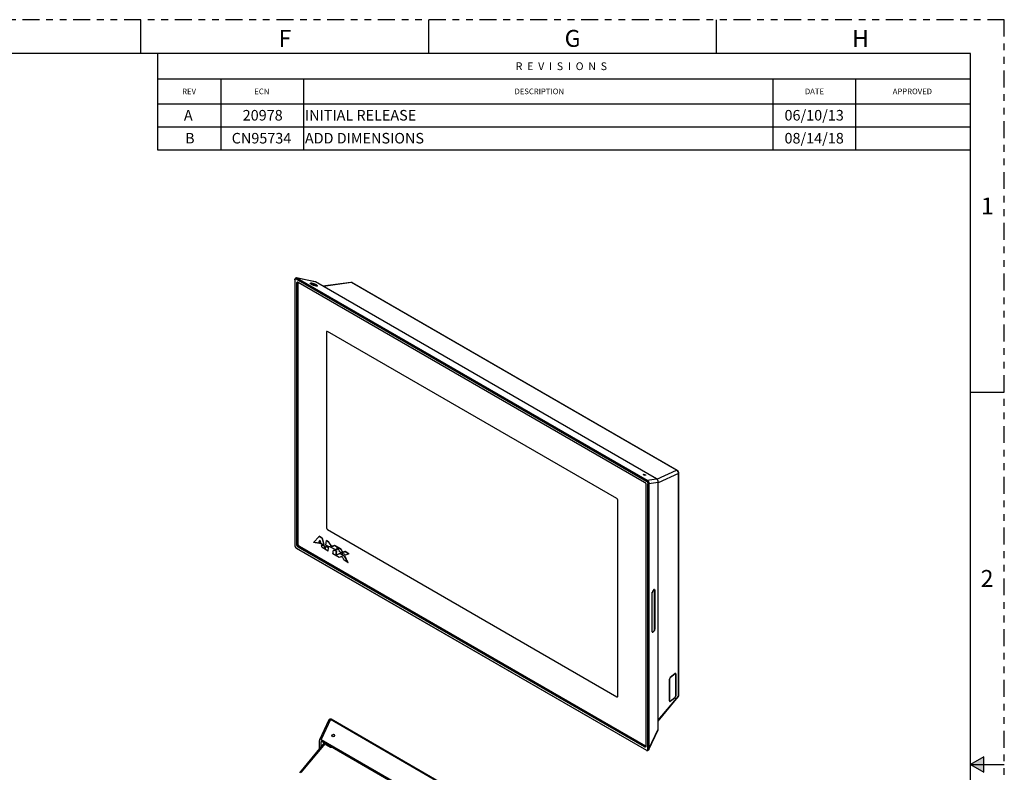
# Model space of a CAD drawing. Extents: x 0 to 34, y 0 to 22.
# Drawn here: x 19.5 to 34, y 10.9 to 22 of the extents above; entities that cross this region are included whole.
import ezdxf

# ---------------------------------------------------------------- set-up
doc = ezdxf.new("R2010")
doc.units = 0
doc.header["$MEASUREMENT"] = 0
doc.linetypes.add('PHANTOM', pattern=[0.5, 0.25, -0.05, 0.05, -0.05, 0.05, -0.05])
doc.layers.get('0').update_dxf_attribs({"linetype": 'CONTINUOUS'})
doc.layers.add('FORMAT', color=7, linetype='CONTINUOUS')
doc.styles.add('SLDTEXTSTYLE0', font='TXT', dxfattribs={"width": 0.638186})
doc.styles.add('SLDTEXTSTYLE3', font='TXT', dxfattribs={"width": 0.75})
doc.styles.add('SLDTEXTSTYLE6', font='TXT', dxfattribs={"width": 0.59})

# ---------------------------------------------------------------- blocks, each defined once
blk = doc.blocks.new('SW_TABLEANNOTATION_0')
at = {"layer": 'FORMAT', "color": 0}
for p, q in [((0, 0), (0, -1.423)), ((12.007, 0), (0, 0)), ((12.007, -1.423), (12.007, 0)), ((0, -0.374), (12.007, -0.374)), ((0.935, -0.374), (0.935, -1.423)), ((2.158, -0.374), (2.158, -1.423)), ((9.087, -0.374), (9.087, -1.423)), ((10.309, -0.374), (10.309, -1.423)), ((0, -0.743), (12.007, -0.743)), ((0, -1.083), (12.007, -1.083)), ((0, -1.423), (12.007, -1.423))]:
    blk.add_line(p, q, dxfattribs=at)
at = {"layer": 'FORMAT', "color": 0, "attachment_point": 1}
for s, insert, char_height, style in [('R  E  V  I  S  I  O  N  S', (5.291, -0.13), 0.11458, 'SLDTEXTSTYLE6'), ('REV', (0.365, -0.517), 0.0833, 'SLDTEXTSTYLE3'), ('ECN', (1.431, -0.517), 0.0833, 'SLDTEXTSTYLE3'), ('DESCRIPTION', (5.273, -0.517), 0.08333, 'SLDTEXTSTYLE3'), ('DATE', (9.562, -0.517), 0.0833, 'SLDTEXTSTYLE3'), ('APPROVED', (10.859, -0.517), 0.0833, 'SLDTEXTSTYLE3'), ('A', (0.391, -0.833), 0.156, 'SLDTEXTSTYLE3'), ('20978', (1.259, -0.833), 0.156, 'SLDTEXTSTYLE3'), ('INITIAL RELEASE', (2.178, -0.833), 0.156, 'SLDTEXTSTYLE3'), ('06/10/13', (9.261, -0.833), 0.156, 'SLDTEXTSTYLE3'), ('08/14/18', (9.261, -1.172), 0.156, 'SLDTEXTSTYLE3'), ('B', (0.408, -1.172), 0.156, 'SLDTEXTSTYLE3'), ('CN95734', (1.097, -1.172), 0.156, 'SLDTEXTSTYLE3'), ('ADD DIMENSIONS', (2.178, -1.172), 0.156, 'SLDTEXTSTYLE3')]:
    blk.add_mtext(s, dxfattribs=dict(at, insert=insert, char_height=char_height, style=style))

msp = doc.modelspace()

# ---------------------------------------------------------------- hatches: boundary and pattern name
at = {"layer": 'FORMAT'}
msp.add_hatch(color=7, dxfattribs=at).paths.add_polyline_path([(33.697, 11.113), (33.5, 11), (33.697, 10.887)], flags=0)

# ---------------------------------------------------------------- linework, layer by layer
at = {"color": 7, "linetype": 'CONTINUOUS'}
for p, q in [((23.537, 18.185), (23.53, 18.181)), ((23.549, 18.186), (23.544, 18.187)), ((23.555, 18.183), (23.548, 18.179)), ((23.548, 18.179), (28.717, 15.194)), ((23.819, 18.13), (23.549, 18.186)), ((23.555, 18.183), (28.724, 15.198)), ((23.556, 18.183), (28.726, 15.199)), ((23.826, 18.127), (23.556, 18.183)), ((23.521, 18.16), (23.521, 14.239)), ((23.523, 18.158), (23.523, 14.237)), ((23.544, 18.172), (28.714, 15.188)), ((23.565, 18.118), (23.55, 18.11)), ((23.55, 14.253), (23.55, 18.11)), ((23.565, 14.26), (23.565, 18.118)), ((23.568, 18.115), (23.568, 14.257)), ((23.573, 18.124), (23.572, 18.124)), ((23.573, 18.124), (28.685, 15.173)), ((23.754, 18.103), (23.754, 18.099)), ((23.778, 18.097), (23.778, 18.096)), ((28.863, 15.219), (23.826, 18.127)), ((23.852, 18.067), (23.852, 18.071)), ((24.347, 18.121), (23.937, 18.063)), ((29.161, 15.346), (24.36, 18.117)), ((29.171, 15.345), (24.37, 18.116)), ((23.99, 17.389), (23.99, 14.496)), ((23.99, 17.389), (23.99, 14.496)), ((23.99, 17.389), (23.99, 17.389)), ((28.279, 14.928), (24.003, 17.397)), ((29.187, 12.012), (29.187, 15.297)), ((29.192, 12.022), (29.192, 15.307)), ((28.708, 15.133), (28.708, 11.275)), ((28.717, 15.194), (28.724, 15.198)), ((28.726, 15.199), (28.863, 15.219)), ((28.729, 15.184), (28.736, 15.188)), ((28.735, 11.228), (28.735, 15.148)), ((28.749, 15.152), (28.743, 15.148)), ((28.743, 15.148), (28.743, 11.228)), ((28.749, 15.152), (28.75, 15.153)), ((28.749, 15.152), (28.749, 11.232)), ((28.75, 15.153), (28.888, 15.173)), ((28.75, 15.153), (28.75, 11.233)), ((28.888, 11.525), (28.888, 15.173)), ((28.293, 12.011), (28.293, 14.904)), ((23.99, 14.496), (23.99, 14.496)), ((24.003, 14.472), (28.279, 12.003)), ((24.003, 14.472), (28.28, 12.003)), ((24.003, 14.472), (24.003, 14.472)), ((23.55, 14.253), (23.565, 14.26)), ((23.798, 14.278), (23.879, 14.37)), ((23.877, 14.29), (23.906, 14.273)), ((23.877, 14.29), (23.878, 14.29)), ((23.906, 14.274), (23.878, 14.29)), ((23.879, 14.37), (23.879, 14.371)), ((23.926, 14.344), (23.879, 14.371)), ((23.879, 14.37), (23.925, 14.344)), ((23.925, 14.344), (23.952, 14.248)), ((23.925, 14.344), (23.926, 14.344)), ((23.953, 14.249), (23.926, 14.344)), ((23.978, 14.239), (23.989, 14.307)), ((23.989, 14.307), (24.025, 14.286)), ((23.989, 14.307), (23.99, 14.307)), ((24.026, 14.286), (23.99, 14.307)), ((24.025, 14.286), (24.026, 14.286)), ((23.544, 14.197), (28.714, 11.213)), ((23.545, 14.195), (28.715, 11.211)), ((23.587, 14.221), (23.573, 14.213)), ((28.685, 11.262), (23.573, 14.213)), ((23.582, 14.233), (28.701, 11.277)), ((28.698, 11.271), (23.587, 14.221)), ((23.591, 14.227), (28.702, 11.277)), ((23.915, 14.246), (23.914, 14.245)), ((24.013, 14.154), (23.924, 14.205)), ((23.952, 14.248), (23.953, 14.249)), ((23.97, 14.185), (23.957, 14.23)), ((23.957, 14.23), (23.958, 14.23)), ((23.97, 14.187), (23.958, 14.23)), ((23.975, 14.222), (23.97, 14.185)), ((23.975, 14.222), (23.976, 14.223)), ((24.013, 14.155), (24.021, 14.204)), ((24.013, 14.154), (24.02, 14.203)), ((24.013, 14.154), (24.013, 14.155)), ((24.02, 14.203), (24.021, 14.204)), ((24.062, 14.219), (24.062, 14.219)), ((24.179, 14.058), (24.085, 14.113)), ((24.094, 14.169), (24.093, 14.169)), ((24.111, 14.236), (24.112, 14.237)), ((24.111, 14.236), (24.202, 14.183)), ((24.203, 14.184), (24.112, 14.237)), ((24.138, 14.146), (24.129, 14.094)), ((24.13, 14.095), (24.138, 14.147)), ((24.138, 14.146), (24.138, 14.147)), ((24.148, 14.212), (24.141, 14.165)), ((24.141, 14.166), (24.148, 14.211)), ((24.141, 14.165), (24.141, 14.166)), ((24.19, 14.118), (24.19, 14.118)), ((24.202, 14.183), (24.203, 14.184)), ((24.229, 14.132), (24.229, 14.133)), ((24.322, 14.115), (24.265, 14.148)), ((24.265, 14.147), (24.265, 14.148)), ((24.265, 14.147), (24.322, 14.115)), ((24.322, 14.115), (24.322, 14.115)), ((24.129, 14.094), (24.13, 14.095)), ((24.307, 13.984), (24.25, 14.017)), ((24.308, 13.985), (24.257, 14.08)), ((24.257, 14.08), (24.257, 14.08)), ((24.307, 13.984), (24.308, 13.985)), ((28.799, 12.961), (28.799, 13.535)), ((28.799, 12.961), (28.799, 13.534)), ((28.825, 13.584), (28.81, 13.567)), ((28.825, 13.584), (28.825, 13.584)), ((28.836, 13.004), (28.836, 13.577)), ((28.837, 13.577), (28.837, 13.004)), ((28.802, 12.951), (28.802, 12.951)), ((28.81, 12.954), (28.825, 12.971)), ((29.056, 11.94), (29.056, 12.262)), ((29.056, 12.262), (29.056, 11.942)), ((29.067, 12.287), (29.138, 12.346)), ((29.138, 12.345), (29.067, 12.287)), ((29.144, 12.347), (29.141, 12.348)), ((29.149, 12.339), (29.149, 12.018)), ((29.149, 12.018), (29.149, 12.338)), ((28.279, 12.003), (28.28, 12.003)), ((28.888, 11.644), (29.184, 11.999)), ((29.057, 11.935), (29.06, 11.933)), ((29.067, 11.935), (29.138, 11.993)), ((29.138, 11.992), (29.067, 11.934)), ((24.025, 11.659), (23.887, 11.368)), ((24.047, 11.664), (23.91, 11.372)), ((24.038, 11.671), (24.032, 11.667)), ((24.044, 11.672), (24.037, 11.669)), ((29.217, 8.679), (24.047, 11.664)), ((24.056, 11.669), (24.049, 11.665)), ((29.218, 8.681), (24.049, 11.665)), ((29.225, 8.685), (24.056, 11.669)), ((29.228, 8.685), (24.058, 11.669)), ((28.748, 11.221), (28.886, 11.512)), ((28.75, 11.233), (28.888, 11.525)), ((23.885, 11.236), (23.885, 11.355)), ((23.91, 11.372), (28.947, 8.464)), ((23.955, 11.32), (23.589, 10.881)), ((23.908, 11.331), (23.908, 11.263)), ((28.935, 8.445), (23.921, 11.339)), ((23.955, 11.32), (23.955, 11.32)), ((23.974, 11.309), (23.974, 11.305)), ((23.975, 11.302), (23.975, 11.308)), ((23.977, 11.297), (24.046, 11.257)), ((23.98, 11.306), (23.98, 11.295)), ((28.685, 11.262), (28.698, 11.271)), ((28.735, 11.209), (28.742, 11.213)), ((28.743, 11.228), (28.749, 11.232)), ((28.748, 11.221), (28.748, 11.22)), ((28.749, 11.232), (28.75, 11.233))]:
    msp.add_line(p, q, dxfattribs=at)
at = {"color": 8, "linetype": 'CONTINUOUS'}
for p, q in [((24.36, 18.117), (23.944, 18.058)), ((28.869, 15.215), (29.161, 15.346)), ((29.187, 15.297), (28.888, 15.163)), ((23.588, 14.229), (23.591, 14.227)), ((29.056, 12.262), (29.056, 12.262)), ((29.067, 12.287), (29.067, 12.287)), ((29.138, 12.345), (29.137, 12.345)), ((29.149, 12.339), (29.149, 12.339)), ((28.888, 11.654), (29.187, 12.012)), ((29.056, 11.942), (29.056, 11.942)), ((29.066, 11.934), (29.067, 11.934)), ((29.138, 11.992), (29.138, 11.993)), ((29.149, 12.018), (29.149, 12.018)), ((24.044, 11.672), (24.045, 11.673)), ((23.97, 11.311), (23.612, 10.882)), ((23.925, 11.337), (23.908, 11.331))]:
    msp.add_line(p, q, dxfattribs=at)
at = {"color": 8, "linetype": 'CONTINUOUS', "flags": 128}
for points in [[(23.779, 18.095), (23.778, 18.095), (23.777, 18.097), (23.777, 18.098), (23.777, 18.099), (23.777, 18.099), (23.778, 18.1), (23.78, 18.1), (23.782, 18.1), (23.785, 18.1), (23.786, 18.1)], [(23.827, 18.077), (23.827, 18.077), (23.827, 18.078), (23.827, 18.079), (23.826, 18.08), (23.825, 18.082), (23.823, 18.083), (23.821, 18.084), (23.819, 18.086), (23.816, 18.088), (23.812, 18.089), (23.809, 18.091), (23.805, 18.092), (23.802, 18.094), (23.798, 18.095), (23.794, 18.096), (23.791, 18.097), (23.788, 18.098), (23.785, 18.098), (23.783, 18.098), (23.781, 18.098), (23.779, 18.098), (23.778, 18.098), (23.778, 18.097), (23.778, 18.097)], [(23.82, 18.087), (23.823, 18.085), (23.825, 18.084), (23.827, 18.082), (23.828, 18.081), (23.829, 18.08), (23.829, 18.079), (23.829, 18.078), (23.828, 18.077), (23.826, 18.077), (23.824, 18.077), (23.824, 18.077)]]:
    msp.add_lwpolyline(points, dxfattribs=at)
at = {"color": 7, "linetype": 'CONTINUOUS', "flags": 128}
for points in [[(24.062, 14.219), (24.053, 14.236), (24.044, 14.253), (24.026, 14.286)], [(23.924, 14.205), (23.921, 14.215), (23.919, 14.225), (23.914, 14.245)], [(24.085, 14.113), (24.087, 14.127), (24.089, 14.141), (24.093, 14.169)], [(24.129, 14.094), (24.144, 14.1), (24.16, 14.106), (24.19, 14.118)], [(24.19, 14.118), (24.175, 14.113), (24.16, 14.107), (24.13, 14.095)], [(24.322, 14.115), (24.309, 14.109), (24.296, 14.104), (24.27, 14.094)], [(24.257, 14.08), (24.269, 14.056), (24.282, 14.032), (24.307, 13.984)]]:
    msp.add_lwpolyline(points, dxfattribs=at)
at = {"color": 7, "linetype": 'CONTINUOUS'}
for centre, radius, start, end in [((23.552, 18.172), 0.00787, 122.605, 177.3944), ((23.556, 18.18), 0.00307, 87.6397, 122.3545), ((23.577, 18.116), 0.00957, 119.1258, 186.1939), ((23.835, 18.171), 0.0947, 233.7519, 263.2349), ((23.764, 17.989), 0.113, 60.4017, 79.0298), ((23.998, 17.39), 0.00863, 51.3258, 188.6857), ((23.999, 17.39), 0.00989, 125.6488, 185.6645), ((28.722, 15.188), 0.00787, 122.605, 177.3944), ((28.726, 15.196), 0.00307, 87.6397, 122.3545), ((28.263, 14.903), 0.0301, 2.4761, 57.5237), ((24.02, 14.497), 0.0301, 182.4761, 237.5237), ((24.02, 14.497), 0.0301, 182.4762, 237.5236), ((23.613, 14.262), 0.0485, 182.4872, 237.5128), ((23.598, 14.258), 0.0301, 182.4759, 237.5241), ((23.583, 14.228), 0.00774, 304.4672, 357.2656), ((28.285, 12.01), 0.00863, 231.3258, 8.6857), ((28.285, 12.011), 0.00964, 233.4721, 295.2181), ((24.052, 11.66), 0.00651, 121.1023, 142.0232), ((28.694, 11.277), 0.00774, 304.4672, 357.2656), ((28.708, 11.288), 0.0124, 237.8703, 269.2403), ((28.739, 11.235), 0.00787, 242.6092, 297.3914)]:
    msp.add_arc(centre, radius, start, end, dxfattribs=at)
at = {"color": 8, "linetype": 'CONTINUOUS'}
for centre, radius, start, end in [((23.587, 18.118), 0.0217, 158.2612, 181.2858), ((23.568, 18.111), 0.00743, 88.557, 115.8522), ((24.364, 18.106), 0.012, 61.9326, 107.8547), ((29.165, 15.334), 0.012, 61.9068, 107.8559), ((29.179, 15.308), 0.0129, 305.8577, 356.8454), ((23.568, 14.254), 0.00728, 92.1631, 115.9768), ((23.524, 14.239), 0.00257, 185.6958, 245.625), ((23.547, 14.197), 0.00257, 174.3793, 234.3038), ((29.179, 12.023), 0.0129, 305.857, 356.8579), ((24.057, 11.667), 0.00257, 65.6817, 125.6224), ((28.71, 11.289), 0.0217, 238.7151, 261.7388), ((28.716, 11.213), 0.00252, 173.6587, 235.0466)]:
    msp.add_arc(centre, radius, start, end, dxfattribs=at)
at = {"color": 7, "linetype": 'CONTINUOUS'}
for centre, major_axis, ratio in [((23.803, 18.088), (0.054, -0.019), 0.218312), ((28.685, 15.279), (0.0196, -0.0069), 0.218312), ((24.088, 11.429), (0.0166, 0.0152), 0.697875)]:
    msp.add_ellipse(centre, major_axis=major_axis, ratio=ratio, dxfattribs=at)
for centre, major_axis, ratio, start_param, end_param in [((23.831, 18.087), (-0.0208, 0.0419), 0.490814, 5.645671, 5.91363), ((29.156, 15.311), (-0.0172, 0.0354), 0.746813, 3.998803, 5.524641), ((28.859, 15.184), (-0.016, 0.0368), 0.666301, 4.135955, 5.551621), ((28.81, 13.548), (0.0073, 0.023), 0.374358, 0.703286, 2.274082), ((28.825, 13.565), (0.0073, 0.023), 0.374358, 5.415675, 6.986471), ((28.81, 12.974), (0.0073, 0.023), 0.374358, 2.274082, 3.844878), ((28.825, 12.991), (0.0073, 0.023), 0.374358, 3.844878, 5.415675), ((29.067, 12.271), (0.0074, 0.0183), 0.471881, 0.71496, 2.27816), ((29.068, 12.271), (0.0074, 0.0183), 0.471881, 0.71496, 2.27816), ((29.138, 12.33), (0.0074, 0.0184), 0.464842, 5.429084, 6.992284), ((29.138, 12.328), (0.0074, 0.0184), 0.464842, 5.429084, 6.992284), ((29.068, 11.951), (0.0074, 0.0184), 0.464842, 2.287491, 3.850691), ((29.067, 11.95), (0.0074, 0.0184), 0.464842, 2.287491, 3.850691), ((29.138, 12.008), (0.0074, 0.0183), 0.471881, 3.856553, 5.419753), ((29.138, 12.009), (0.0074, 0.0183), 0.471881, 3.856553, 5.419753), ((28.859, 11.547), (-0.0208, 0.0419), 0.490814, 3.511147, 3.919745), ((23.914, 11.333), (-0.0208, 0.0419), 0.490814, 5.645671, 7.061337), ((23.922, 11.323), (-0.01, 0.0173), 0.568869, 5.505292, 7.061236), ((24.084, 11.341), (0.111, 0.035), 0.697851, 3.092555, 3.26882), ((24.088, 11.355), (0.0913, 0.0835), 0.697875, 2.717241, 2.855134), ((24.084, 11.341), (0.111, 0.035), 0.697851, 4.150714, 4.32698)]:
    msp.add_ellipse(centre, major_axis=major_axis, ratio=ratio, start_param=start_param, end_param=end_param, dxfattribs=at)
at = {"color": 8, "linetype": 'CONTINUOUS'}
for centre, major_axis, ratio, start_param, end_param in [((24.355, 18.082), (-0.0094, 0.0384), 0.597854, 5.687856, 6.22338), ((29.156, 12.026), (0.028, -0.0278), 0.523202, 0.046262, 0.617414)]:
    msp.add_ellipse(centre, major_axis=major_axis, ratio=ratio, start_param=start_param, end_param=end_param, dxfattribs=at)
at = {"color": 7, "linetype": 'CONTINUOUS'}
for points, knots in [([(23.53, 18.181), (23.53, 18.18), (23.528, 18.179), (23.526, 18.177), (23.525, 18.175), (23.524, 18.174), (23.523, 18.172), (23.523, 18.17), (23.522, 18.168), (23.521, 18.164), (23.521, 18.161), (23.521, 18.159)], [0, 0, 0, 0, 0.144808, 0.256195, 0.334253, 0.420087, 0.488362, 0.55374, 0.659828, 0.808871, 1, 1, 1, 1]), ([(23.536, 18.182), (23.535, 18.182), (23.535, 18.181), (23.534, 18.18), (23.534, 18.18), (23.534, 18.179), (23.534, 18.179), (23.534, 18.179), (23.534, 18.179), (23.534, 18.179), (23.533, 18.178), (23.533, 18.177), (23.534, 18.176), (23.534, 18.175)], [0, 0, 0, 0, 0.239354, 0.36822, 0.499865, 0.499989, 0.500393, 0.501944, 0.508151, 0.532938, 0.631601, 0.791748, 1, 1, 1, 1]), ([(23.536, 18.182), (23.536, 18.182), (23.536, 18.182), (23.536, 18.183), (23.537, 18.183), (23.54, 18.184), (23.541, 18.185), (23.543, 18.186)], [0, 0, 0, 0, 0.025661, 0.075872, 0.249937, 0.499818, 1, 1, 1, 1]), ([(23.548, 18.179), (23.547, 18.179), (23.545, 18.18), (23.541, 18.182), (23.538, 18.182), (23.537, 18.182), (23.536, 18.182)], [0, 0, 0, 0, 0.256535, 0.506059, 0.752503, 1, 1, 1, 1]), ([(23.544, 18.186), (23.543, 18.186), (23.54, 18.186), (23.538, 18.185), (23.537, 18.184)], [0, 0, 0, 0, 0.481717, 1, 1, 1, 1]), ([(23.537, 18.184), (23.537, 18.184), (23.538, 18.185), (23.54, 18.186), (23.542, 18.186), (23.543, 18.186)], [0, 0, 0, 0, 0.014871, 0.506261, 1, 1, 1, 1]), ([(23.543, 18.186), (23.543, 18.186), (23.545, 18.186), (23.548, 18.186), (23.551, 18.184), (23.554, 18.183), (23.555, 18.183)], [0, 0, 0, 0, 0.247435, 0.493874, 0.743449, 1, 1, 1, 1]), ([(23.523, 18.158), (23.523, 18.16), (23.523, 18.165), (23.525, 18.169), (23.527, 18.172), (23.529, 18.174), (23.531, 18.175), (23.533, 18.175), (23.534, 18.175)], [0, 0, 0, 0, 0.258144, 0.502579, 0.631619, 0.755777, 0.877648, 1, 1, 1, 1]), ([(23.534, 18.175), (23.535, 18.175), (23.539, 18.175), (23.542, 18.173), (23.544, 18.172)], [0, 0, 0, 0, 0.4949743, 1, 1, 1, 1]), ([(23.55, 18.11), (23.55, 18.112), (23.55, 18.115), (23.552, 18.12), (23.554, 18.123), (23.557, 18.125), (23.56, 18.127), (23.564, 18.127), (23.569, 18.126), (23.572, 18.124), (23.573, 18.124)], [0, 0, 0, 0, 0.125, 0.25, 0.375, 0.5, 0.625003, 0.750001, 0.875003, 1, 1, 1, 1]), ([(23.821, 18.093), (23.82, 18.094), (23.817, 18.095), (23.811, 18.097), (23.803, 18.1), (23.795, 18.103), (23.787, 18.105), (23.78, 18.106), (23.774, 18.107), (23.77, 18.108), (23.768, 18.108), (23.765, 18.108), (23.762, 18.108), (23.76, 18.108), (23.757, 18.107), (23.755, 18.105), (23.755, 18.104), (23.754, 18.103)], [0, 0, 0, 0, 0.01837, 0.103579, 0.189185, 0.275166, 0.361658, 0.448253, 0.533901, 0.576092, 0.617734, 0.659559, 0.709269, 0.768679, 0.837399, 0.914811, 1, 1, 1, 1]), ([(23.837, 18.085), (23.835, 18.087), (23.83, 18.089), (23.821, 18.093), (23.812, 18.097), (23.803, 18.1), (23.794, 18.103), (23.785, 18.105), (23.777, 18.107), (23.77, 18.108), (23.764, 18.108), (23.759, 18.108), (23.757, 18.106), (23.756, 18.104), (23.757, 18.102), (23.759, 18.099), (23.764, 18.095), (23.77, 18.091), (23.777, 18.088), (23.785, 18.084), (23.794, 18.08), (23.803, 18.077), (23.812, 18.074), (23.821, 18.072), (23.829, 18.07), (23.837, 18.069), (23.843, 18.069), (23.847, 18.069), (23.85, 18.071), (23.851, 18.073), (23.85, 18.075), (23.847, 18.078), (23.843, 18.082), (23.839, 18.084), (23.837, 18.085)], [0, 0, 0, 0, 0.029055, 0.058449, 0.088508, 0.119503, 0.151331, 0.184047, 0.217281, 0.250908, 0.284414, 0.317656, 0.350129, 0.38185, 0.412478, 0.44231, 0.471314, 0.499998, 0.528617, 0.557685, 0.587453, 0.618146, 0.649801, 0.682339, 0.715513, 0.749088, 0.782646, 0.815949, 0.848599, 0.880493, 0.911422, 0.941546, 0.970977, 1, 1, 1, 1]), ([(23.78, 18.094), (23.779, 18.095), (23.779, 18.095), (23.778, 18.096), (23.778, 18.096), (23.778, 18.096), (23.778, 18.096)], [0, 0, 0, 0, 0.270304, 0.562927, 0.837762, 1, 1, 1, 1]), ([(23.829, 18.09), (23.828, 18.09), (23.826, 18.091), (23.824, 18.092), (23.822, 18.093)], [0, 0, 0, 0, 0.327487, 1, 1, 1, 1]), ([(23.827, 18.077), (23.827, 18.077), (23.827, 18.077), (23.826, 18.077), (23.825, 18.077), (23.824, 18.077), (23.823, 18.077)], [0, 0, 0, 0, 0.236806, 0.492705, 0.759192, 1, 1, 1, 1]), ([(23.837, 18.086), (23.836, 18.086), (23.834, 18.087), (23.832, 18.088), (23.83, 18.089)], [0, 0, 0, 0, 0.410141, 1, 1, 1, 1]), ([(23.852, 18.071), (23.852, 18.072), (23.851, 18.073), (23.85, 18.076), (23.848, 18.078), (23.845, 18.08), (23.842, 18.083), (23.838, 18.085), (23.837, 18.085)], [0, 0, 0, 0, 0.189693, 0.357728, 0.505405, 0.634375, 0.872821, 1, 1, 1, 1]), ([(24.37, 18.116), (24.368, 18.117), (24.366, 18.118), (24.362, 18.12), (24.358, 18.121), (24.354, 18.121), (24.35, 18.121), (24.348, 18.121), (24.347, 18.121)], [0, 0, 0, 0, 0.181834, 0.356339, 0.528219, 0.698247, 0.867011, 1, 1, 1, 1]), ([(29.192, 15.307), (29.192, 15.309), (29.192, 15.311), (29.191, 15.315), (29.19, 15.32), (29.189, 15.324), (29.187, 15.328), (29.184, 15.332), (29.182, 15.336), (29.178, 15.339), (29.175, 15.342), (29.172, 15.344), (29.171, 15.345), (29.171, 15.345)], [0, 0, 0, 0, 0.0862593, 0.1816475, 0.2789022, 0.3778811, 0.4781078, 0.5797186, 0.6831744, 0.7889067, 0.8850326, 0.9797002, 1, 1, 1, 1]), ([(28.685, 15.173), (28.686, 15.172), (28.689, 15.17), (28.693, 15.166), (28.697, 15.161), (28.701, 15.156), (28.704, 15.15), (28.706, 15.144), (28.707, 15.138), (28.708, 15.135), (28.708, 15.133)], [0, 0, 0, 0, 0.124997, 0.2499986, 0.3750007, 0.4999987, 0.6249989, 0.7499986, 0.8750002, 1, 1, 1, 1]), ([(28.714, 15.188), (28.716, 15.187), (28.719, 15.185), (28.722, 15.181), (28.724, 15.179)], [0, 0, 0, 0, 0.504998, 1, 1, 1, 1]), ([(28.729, 15.184), (28.729, 15.185), (28.727, 15.187), (28.724, 15.19), (28.721, 15.192), (28.718, 15.194), (28.717, 15.194)], [0, 0, 0, 0, 0.24933, 0.496425, 0.745341, 1, 1, 1, 1]), ([(28.724, 15.198), (28.725, 15.198), (28.727, 15.196), (28.731, 15.194), (28.734, 15.191), (28.735, 15.189), (28.736, 15.188)], [0, 0, 0, 0, 0.254668, 0.503574, 0.750687, 1, 1, 1, 1]), ([(28.729, 15.184), (28.729, 15.184), (28.728, 15.183), (28.727, 15.182), (28.726, 15.182), (28.726, 15.181), (28.725, 15.18), (28.724, 15.179), (28.724, 15.179)], [0, 0, 0, 0, 0.239457, 0.368368, 0.5, 0.631637, 0.760555, 1, 1, 1, 1]), ([(28.724, 15.179), (28.725, 15.178), (28.727, 15.176), (28.729, 15.172), (28.731, 15.168), (28.733, 15.163), (28.735, 15.156), (28.735, 15.151), (28.735, 15.148)], [0, 0, 0, 0, 0.1235221, 0.248093, 0.373619, 0.4973549, 0.7434409, 1, 1, 1, 1]), ([(28.726, 15.199), (28.728, 15.197), (28.732, 15.195), (28.736, 15.191), (28.738, 15.188)], [0, 0, 0, 0, 0.507139, 1, 1, 1, 1]), ([(28.743, 15.148), (28.742, 15.15), (28.742, 15.153), (28.742, 15.158), (28.74, 15.163), (28.739, 15.168), (28.737, 15.172), (28.735, 15.176), (28.732, 15.18), (28.73, 15.183), (28.729, 15.184)], [0, 0, 0, 0, 0.142773, 0.278008, 0.408088, 0.533588, 0.654926, 0.772283, 0.886324, 1, 1, 1, 1]), ([(28.735, 15.148), (28.736, 15.148), (28.737, 15.148), (28.739, 15.147), (28.741, 15.148), (28.742, 15.148), (28.743, 15.148)], [0, 0, 0, 0, 0.249994, 0.500006, 0.75, 1, 1, 1, 1]), ([(28.736, 15.188), (28.737, 15.187), (28.739, 15.184), (28.742, 15.18), (28.744, 15.176), (28.746, 15.171), (28.747, 15.167), (28.748, 15.162), (28.749, 15.157), (28.749, 15.154), (28.749, 15.152)], [0, 0, 0, 0, 0.113689, 0.227724, 0.345077, 0.466414, 0.59191, 0.721987, 0.857225, 1, 1, 1, 1]), ([(28.738, 15.188), (28.738, 15.188), (28.737, 15.188), (28.737, 15.188), (28.736, 15.188)], [0, 0, 0, 0, 0.469681, 1, 1, 1, 1]), ([(28.738, 15.188), (28.739, 15.187), (28.741, 15.185), (28.743, 15.181), (28.745, 15.176), (28.747, 15.172), (28.749, 15.167), (28.75, 15.163), (28.75, 15.158), (28.75, 15.155), (28.75, 15.153)], [0, 0, 0, 0, 0.118853, 0.237444, 0.356264, 0.475783, 0.598346, 0.726368, 0.860162, 1, 1, 1, 1]), ([(23.573, 14.213), (23.572, 14.213), (23.569, 14.215), (23.564, 14.22), (23.56, 14.224), (23.557, 14.23), (23.554, 14.235), (23.552, 14.241), (23.55, 14.247), (23.55, 14.251), (23.55, 14.253)], [0, 0, 0, 0, 0.124997, 0.249999, 0.374997, 0.499998, 0.625, 0.749998, 0.875, 1, 1, 1, 1]), ([(23.952, 14.248), (23.945, 14.25), (23.932, 14.255), (23.912, 14.261), (23.892, 14.266), (23.873, 14.27), (23.854, 14.274), (23.835, 14.277), (23.816, 14.278), (23.804, 14.278), (23.798, 14.278)], [0, 0, 0, 0, 0.125502, 0.251073, 0.37658, 0.502195, 0.626194, 0.750182, 0.875099, 1, 1, 1, 1]), ([(23.896, 14.313), (23.894, 14.311), (23.891, 14.307), (23.887, 14.302), (23.882, 14.296), (23.879, 14.292), (23.877, 14.29)], [0, 0, 0, 0, 0.249998, 0.500002, 0.749999, 1, 1, 1, 1]), ([(23.878, 14.29), (23.879, 14.292), (23.883, 14.296), (23.889, 14.304), (23.893, 14.309), (23.896, 14.313)], [0, 0, 0, 0, 0.2599905, 0.519978, 1, 1, 1, 1]), ([(23.906, 14.273), (23.906, 14.276), (23.904, 14.283), (23.9, 14.297), (23.898, 14.307), (23.896, 14.313)], [0, 0, 0, 0, 0.250003, 0.500001, 1, 1, 1, 1]), ([(24.025, 14.286), (24.028, 14.28), (24.034, 14.269), (24.046, 14.247), (24.056, 14.23), (24.062, 14.219)], [0, 0, 0, 0, 0.2500019, 0.5000002, 1, 1, 1, 1]), ([(23.521, 14.239), (23.521, 14.238), (23.521, 14.235), (23.522, 14.231), (23.522, 14.228), (23.523, 14.226), (23.523, 14.224), (23.524, 14.222), (23.525, 14.219), (23.527, 14.216), (23.529, 14.212), (23.531, 14.209), (23.533, 14.206), (23.534, 14.205)], [0, 0, 0, 0, 0.148588, 0.261633, 0.339323, 0.383923, 0.425475, 0.473552, 0.558024, 0.669795, 0.764014, 0.874045, 1, 1, 1, 1]), ([(23.523, 14.237), (23.523, 14.235), (23.523, 14.23), (23.525, 14.223), (23.527, 14.217), (23.529, 14.214), (23.531, 14.21), (23.533, 14.207), (23.534, 14.206)], [0, 0, 0, 0, 0.256561, 0.502649, 0.626383, 0.751912, 0.876481, 1, 1, 1, 1]), ([(23.533, 14.205), (23.535, 14.203), (23.539, 14.199), (23.543, 14.196), (23.545, 14.195)], [0, 0, 0, 0, 0.498293, 1, 1, 1, 1]), ([(23.534, 14.206), (23.535, 14.205), (23.539, 14.201), (23.542, 14.199), (23.544, 14.197)], [0, 0, 0, 0, 0.495002, 1, 1, 1, 1]), ([(23.957, 14.23), (23.953, 14.231), (23.946, 14.234), (23.932, 14.239), (23.921, 14.243), (23.914, 14.245)], [0, 0, 0, 0, 0.250068, 0.500135, 1, 1, 1, 1]), ([(23.958, 14.23), (23.954, 14.232), (23.947, 14.234), (23.932, 14.24), (23.922, 14.243), (23.915, 14.246)], [0, 0, 0, 0, 0.250068, 0.500135, 1, 1, 1, 1]), ([(24.02, 14.203), (24.016, 14.205), (24.009, 14.208), (23.994, 14.215), (23.983, 14.219), (23.975, 14.222)], [0, 0, 0, 0, 0.250039, 0.500082, 1, 1, 1, 1]), ([(24.021, 14.204), (24.017, 14.206), (24.01, 14.209), (23.995, 14.215), (23.984, 14.22), (23.976, 14.223)], [0, 0, 0, 0, 0.250039, 0.500082, 1, 1, 1, 1]), ([(24.141, 14.165), (24.127, 14.172), (24.1, 14.186), (24.059, 14.205), (24.018, 14.223), (23.991, 14.233), (23.978, 14.239)], [0, 0, 0, 0, 0.2504, 0.500804, 0.750271, 1, 1, 1, 1]), ([(24.112, 14.237), (24.108, 14.235), (24.1, 14.232), (24.083, 14.226), (24.071, 14.222), (24.062, 14.219)], [0, 0, 0, 0, 0.250002, 0.500005, 1, 1, 1, 1]), ([(24.062, 14.219), (24.066, 14.22), (24.074, 14.223), (24.091, 14.229), (24.103, 14.233), (24.111, 14.236)], [0, 0, 0, 0, 0.250003, 0.500003, 1, 1, 1, 1]), ([(24.138, 14.146), (24.134, 14.148), (24.126, 14.152), (24.112, 14.16), (24.101, 14.165), (24.093, 14.169)], [0, 0, 0, 0, 0.250017, 0.500035, 1, 1, 1, 1]), ([(24.138, 14.147), (24.135, 14.149), (24.127, 14.152), (24.113, 14.16), (24.102, 14.166), (24.094, 14.169)], [0, 0, 0, 0, 0.250017, 0.500035, 1, 1, 1, 1]), ([(24.184, 14.143), (24.181, 14.148), (24.175, 14.16), (24.163, 14.183), (24.154, 14.2), (24.148, 14.212)], [0, 0, 0, 0, 0.25, 0.5, 1, 1, 1, 1]), ([(24.27, 14.094), (24.263, 14.098), (24.249, 14.107), (24.22, 14.123), (24.198, 14.135), (24.184, 14.143)], [0, 0, 0, 0, 0.250042, 0.500087, 1, 1, 1, 1]), ([(24.19, 14.118), (24.195, 14.115), (24.206, 14.109), (24.229, 14.096), (24.245, 14.086), (24.257, 14.08)], [0, 0, 0, 0, 0.250024, 0.500048, 1, 1, 1, 1]), ([(24.257, 14.08), (24.252, 14.084), (24.241, 14.09), (24.218, 14.103), (24.202, 14.112), (24.19, 14.118)], [0, 0, 0, 0, 0.250022, 0.500044, 1, 1, 1, 1]), ([(24.202, 14.183), (24.205, 14.179), (24.209, 14.171), (24.218, 14.154), (24.224, 14.141), (24.229, 14.132)], [0, 0, 0, 0, 0.250003, 0.500004, 1, 1, 1, 1]), ([(24.229, 14.133), (24.227, 14.137), (24.223, 14.146), (24.214, 14.163), (24.208, 14.175), (24.203, 14.184)], [0, 0, 0, 0, 0.2500007, 0.5000031, 1, 1, 1, 1]), ([(24.265, 14.148), (24.262, 14.147), (24.256, 14.144), (24.244, 14.139), (24.235, 14.135), (24.229, 14.133)], [0, 0, 0, 0, 0.250001, 0.500002, 1, 1, 1, 1]), ([(24.229, 14.132), (24.232, 14.134), (24.238, 14.136), (24.25, 14.141), (24.259, 14.145), (24.265, 14.147)], [0, 0, 0, 0, 0.250003, 0.500003, 1, 1, 1, 1]), ([(24.22, 14.075), (24.217, 14.074), (24.21, 14.071), (24.196, 14.065), (24.186, 14.061), (24.179, 14.058)], [0, 0, 0, 0, 0.25, 0.5, 1, 1, 1, 1]), ([(24.25, 14.017), (24.248, 14.022), (24.243, 14.032), (24.233, 14.051), (24.225, 14.065), (24.22, 14.075)], [0, 0, 0, 0, 0.250003, 0.500001, 1, 1, 1, 1]), ([(28.799, 13.538), (28.799, 13.538), (28.799, 13.54), (28.799, 13.541), (28.8, 13.544), (28.8, 13.545), (28.8, 13.546)], [0, 0, 0, 0, 0.141649, 0.442016, 0.734905, 1, 1, 1, 1]), ([(28.826, 13.584), (28.826, 13.585), (28.827, 13.586), (28.829, 13.587), (28.83, 13.588), (28.832, 13.588), (28.833, 13.587), (28.834, 13.587), (28.835, 13.586), (28.836, 13.584), (28.836, 13.581), (28.837, 13.579), (28.837, 13.577)], [0, 0, 0, 0, 0.1174125, 0.1860463, 0.2529882, 0.3663498, 0.4891782, 0.5721299, 0.6497134, 0.7230954, 0.855999, 1, 1, 1, 1]), ([(28.81, 12.955), (28.81, 12.954), (28.808, 12.952), (28.807, 12.951), (28.805, 12.951), (28.804, 12.951), (28.803, 12.951), (28.802, 12.951), (28.802, 12.951)], [0, 0, 0, 0, 0.278262, 0.409832, 0.538158, 0.755469, 0.990929, 1, 1, 1, 1]), ([(28.837, 13.004), (28.837, 13.002), (28.836, 13), (28.836, 12.997), (28.836, 12.994), (28.835, 12.99), (28.833, 12.987), (28.832, 12.983), (28.831, 12.981), (28.83, 12.978), (28.828, 12.974), (28.826, 12.972), (28.825, 12.971)], [0, 0, 0, 0, 0.139811, 0.205549, 0.269651, 0.377612, 0.497072, 0.577527, 0.653849, 0.727035, 0.858461, 1, 1, 1, 1]), ([(29.184, 11.999), (29.184, 12), (29.186, 12.001), (29.187, 12.003), (29.189, 12.007), (29.19, 12.01), (29.191, 12.014), (29.192, 12.018), (29.192, 12.021), (29.192, 12.022)], [0, 0, 0, 0, 0.043861, 0.203278, 0.361591, 0.519574, 0.67817, 0.838491, 1, 1, 1, 1]), ([(24.032, 11.667), (24.03, 11.666), (24.027, 11.664), (24.026, 11.661), (24.025, 11.659)], [0, 0, 0, 0, 0.499945, 1, 1, 1, 1]), ([(24.035, 11.667), (24.035, 11.667), (24.036, 11.668), (24.036, 11.668), (24.037, 11.669)], [0, 0, 0, 0, 0.469681, 1, 1, 1, 1]), ([(24.047, 11.664), (24.045, 11.665), (24.041, 11.666), (24.037, 11.667), (24.035, 11.667)], [0, 0, 0, 0, 0.507139, 1, 1, 1, 1]), ([(24.049, 11.665), (24.048, 11.666), (24.046, 11.667), (24.043, 11.668), (24.04, 11.669), (24.038, 11.669), (24.037, 11.669)], [0, 0, 0, 0, 0.254668, 0.503574, 0.750687, 1, 1, 1, 1]), ([(24.045, 11.673), (24.044, 11.673), (24.041, 11.672), (24.039, 11.671), (24.038, 11.671)], [0, 0, 0, 0, 0.48072, 1, 1, 1, 1]), ([(24.038, 11.671), (24.039, 11.671), (24.041, 11.672), (24.043, 11.672), (24.044, 11.672)], [0, 0, 0, 0, 0.500135, 1, 1, 1, 1]), ([(24.044, 11.672), (24.045, 11.672), (24.046, 11.673), (24.049, 11.672), (24.053, 11.671), (24.055, 11.67), (24.056, 11.669)], [0, 0, 0, 0, 0.24933, 0.496425, 0.745341, 1, 1, 1, 1]), ([(24.058, 11.669), (24.057, 11.67), (24.055, 11.671), (24.051, 11.672), (24.048, 11.673), (24.046, 11.673), (24.045, 11.673)], [0, 0, 0, 0, 0.281191, 0.54214, 0.782146, 1, 1, 1, 1]), ([(28.708, 11.275), (28.708, 11.274), (28.707, 11.27), (28.706, 11.266), (28.704, 11.262), (28.701, 11.26), (28.697, 11.259), (28.693, 11.259), (28.689, 11.26), (28.686, 11.261), (28.685, 11.262)], [0, 0, 0, 0, 0.125, 0.250001, 0.375001, 0.500001, 0.624999, 0.750001, 0.874997, 1, 1, 1, 1]), ([(28.714, 11.213), (28.716, 11.212), (28.719, 11.21), (28.722, 11.21), (28.724, 11.21)], [0, 0, 0, 0, 0.5050257, 1, 1, 1, 1]), ([(28.715, 11.211), (28.716, 11.21), (28.719, 11.209), (28.722, 11.208), (28.725, 11.207), (28.727, 11.207), (28.728, 11.207)], [0, 0, 0, 0, 0.280507, 0.541256, 0.781454, 1, 1, 1, 1]), ([(28.724, 11.21), (28.725, 11.21), (28.727, 11.21), (28.729, 11.212), (28.731, 11.213), (28.733, 11.216), (28.735, 11.221), (28.735, 11.225), (28.735, 11.228)], [0, 0, 0, 0, 0.122352, 0.244222, 0.368379, 0.497419, 0.741857, 1, 1, 1, 1]), ([(28.727, 11.207), (28.729, 11.207), (28.731, 11.207), (28.734, 11.209), (28.735, 11.209)], [0, 0, 0, 0, 0.499644, 1, 1, 1, 1]), ([(28.741, 11.213), (28.743, 11.214), (28.746, 11.216), (28.747, 11.219), (28.748, 11.221)], [0, 0, 0, 0, 0.4999528, 1, 1, 1, 1])]:
    msp.add_open_spline(points, degree=3, knots=knots, dxfattribs=at)
at = {"color": 8, "linetype": 'CONTINUOUS'}
for points, knots in [([(23.536, 18.182), (23.535, 18.182), (23.533, 18.182), (23.531, 18.181), (23.53, 18.181)], [0, 0, 0, 0, 0.5147196, 1, 1, 1, 1]), ([(23.544, 18.187), (23.544, 18.187), (23.543, 18.187), (23.543, 18.186), (23.543, 18.186)], [0, 0, 0, 0, 0.078488, 1, 1, 1, 1]), ([(23.548, 18.186), (23.549, 18.186), (23.552, 18.186), (23.554, 18.184), (23.556, 18.183)], [0, 0, 0, 0, 0.267113, 1, 1, 1, 1]), ([(23.521, 18.16), (23.521, 18.159), (23.521, 18.159), (23.522, 18.158), (23.522, 18.158), (23.523, 18.158)], [0, 0, 0, 0, 0.262115, 0.520311, 1, 1, 1, 1]), ([(23.783, 18.083), (23.781, 18.084), (23.775, 18.086), (23.769, 18.09), (23.763, 18.094), (23.758, 18.097), (23.756, 18.1), (23.755, 18.101), (23.755, 18.102), (23.754, 18.103), (23.754, 18.103), (23.754, 18.103)], [0, 0, 0, 0, 0.15267, 0.310137, 0.467583, 0.631656, 0.804052, 0.863722, 0.924533, 0.986533, 1, 1, 1, 1]), ([(23.852, 18.071), (23.852, 18.071), (23.852, 18.071), (23.852, 18.07), (23.851, 18.07), (23.851, 18.069), (23.85, 18.068), (23.849, 18.068), (23.848, 18.068), (23.846, 18.067), (23.844, 18.067), (23.841, 18.067), (23.837, 18.067), (23.834, 18.068), (23.831, 18.068), (23.829, 18.068), (23.827, 18.069), (23.826, 18.069)], [0, 0, 0, 0, 0.01025, 0.064435, 0.120988, 0.179928, 0.241278, 0.305048, 0.368909, 0.440847, 0.527664, 0.629355, 0.742154, 0.821334, 0.893492, 0.958634, 1, 1, 1, 1]), ([(23.534, 14.206), (23.534, 14.206), (23.533, 14.206), (23.533, 14.205), (23.533, 14.205), (23.533, 14.205)], [0, 0, 0, 0, 0.5959204, 0.9167119, 1, 1, 1, 1]), ([(24.035, 11.667), (24.034, 11.666), (24.032, 11.666), (24.03, 11.665), (24.028, 11.663), (24.026, 11.662), (24.025, 11.66), (24.025, 11.659)], [0, 0, 0, 0, 0.209428, 0.418393, 0.627763, 0.838364, 1, 1, 1, 1]), ([(24.037, 11.669), (24.036, 11.668), (24.034, 11.668), (24.032, 11.667), (24.032, 11.667)], [0, 0, 0, 0, 0.499407, 1, 1, 1, 1]), ([(28.702, 11.277), (28.703, 11.276), (28.705, 11.275), (28.707, 11.275), (28.708, 11.275)], [0, 0, 0, 0, 0.5999498, 1, 1, 1, 1]), ([(28.724, 11.21), (28.724, 11.21), (28.725, 11.209), (28.726, 11.208), (28.726, 11.207), (28.727, 11.207), (28.727, 11.207), (28.728, 11.207)], [0, 0, 0, 0, 0.317876, 0.483841, 0.65722, 0.699985, 1, 1, 1, 1]), ([(28.735, 11.209), (28.735, 11.21), (28.737, 11.211), (28.739, 11.213), (28.74, 11.216), (28.742, 11.219), (28.742, 11.223), (28.742, 11.226), (28.743, 11.228)], [0, 0, 0, 0, 0.150111, 0.309593, 0.473522, 0.642355, 0.816808, 1, 1, 1, 1]), ([(28.749, 11.232), (28.749, 11.23), (28.749, 11.227), (28.749, 11.223), (28.747, 11.22), (28.746, 11.217), (28.744, 11.215), (28.742, 11.213), (28.742, 11.213), (28.742, 11.213)], [0, 0, 0, 0, 0.180782, 0.352999, 0.519734, 0.681683, 0.839289, 0.992928, 1, 1, 1, 1]), ([(28.75, 11.233), (28.75, 11.231), (28.75, 11.228), (28.75, 11.225), (28.749, 11.222), (28.748, 11.221), (28.748, 11.221)], [0, 0, 0, 0, 0.322914, 0.63194, 0.927709, 1, 1, 1, 1])]:
    msp.add_open_spline(points, degree=3, knots=knots, dxfattribs=at)
at = {"layer": 'FORMAT', "color": 7, "linetype": 'PHANTOM'}
for p, q in [((34, 22), (0, 22)), ((34, 0), (34, 22))]:
    msp.add_line(p, q, dxfattribs=at)
at = {"layer": 'FORMAT', "color": 7, "linetype": 'CONTINUOUS'}
for p, q in [((21.25, 21.5), (21.25, 22)), ((25.5, 21.5), (25.5, 22)), ((29.75, 21.5), (29.75, 22)), ((33.5, 16.5), (34, 16.5)), ((33.697, 11.113), (33.5, 11)), ((33.697, 10.887), (33.697, 11.113)), ((33.5, 11), (33.697, 10.887)), ((33.5, 11), (34, 11))]:
    msp.add_line(p, q, dxfattribs=at)
at = {"layer": 'FORMAT', "color": 7}
for p, q in [((33.5, 21.5), (0.5, 21.5)), ((33.5, 0.5), (33.5, 21.5)), ((33.697, 11.113), (33.5, 11)), ((33.697, 10.887), (33.697, 11.113)), ((33.5, 11), (33.697, 10.887))]:
    msp.add_line(p, q, dxfattribs=at)

# ---------------------------------------------------------------- block references
at = {"layer": 'FORMAT'}
msp.add_blockref('SW_TABLEANNOTATION_0', (21.493, 21.5), dxfattribs=at)

# ---------------------------------------------------------------- texts
at = {"layer": 'FORMAT', "color": 7, "char_height": 0.25, "style": 'SLDTEXTSTYLE0'}
for s, insert, attachment_point in [('F', (23.376, 21.849), 2), ('G', (27.624, 21.849), 2), ('H', (31.876, 21.849), 2), ('1', (33.845, 19.374), 3), ('2', (33.84, 13.874), 3)]:
    msp.add_mtext(s, dxfattribs=dict(at, insert=insert, attachment_point=attachment_point))

doc.saveas('drawing.dxf')
